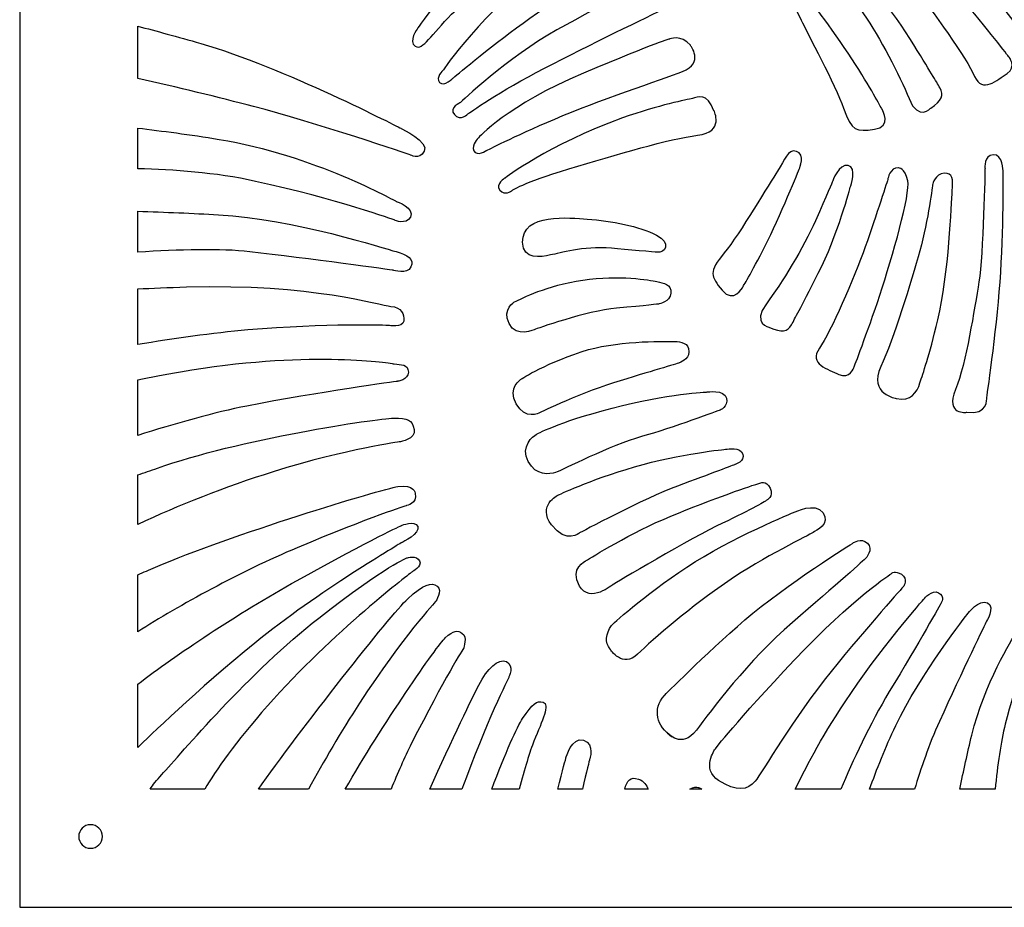
# Model space of a CAD drawing. Units: millimetres. Extents: x -101 to 101, y -75 to 75.
# Drawn here: x -37 to -28, y -12 to -4 of the extents above; entities that cross this region are included whole.
import ezdxf

# ---------------------------------------------------------------- set-up
doc = ezdxf.new("R2010")
doc.units = ezdxf.units.MM
doc.header["$MEASUREMENT"] = 0
doc.layers.add('Layer 1', color=7, linetype='Continuous')

msp = doc.modelspace()

# ---------------------------------------------------------------- linework, layer by layer
at = {"layer": 'Layer 1', "color": 250}
for points, knots in [([(-37.0067, 11.9111), (-37.0067, 11.9111), (-15.8313, 11.9111), (-15.8313, 11.9111), (-15.8313, 11.9111), (-15.8313, 11.9111), (-15.8313, -11.9111), (-15.8313, -11.9111), (-15.8313, -11.9111), (-15.8313, -11.9111), (-37.0067, -11.9111), (-37.0067, -11.9111), (-37.0067, -11.9111), (-37.0067, -11.9111), (-37.0067, 11.9111), (-37.0067, 11.9111)], [0, 0, 0, 0, 0.2, 0.2, 0.2, 0.2, 0.4, 0.4, 0.4, 0.4, 0.6, 0.6, 0.6, 0.6, 1, 1, 1, 1]), ([(-31.5795, -2.503), (-31.5774, -2.5289), (-31.4325, -2.6441), (-31.6987, -2.8054), (-31.6987, -2.8054), (-31.965, -2.9667), (-32.9538, -3.7214), (-33.1344, -3.9024), (-33.1344, -3.9024), (-33.3152, -4.0837), (-33.3935, -4.2309), (-33.4596, -4.1888), (-33.4596, -4.1888), (-33.5259, -4.1464), (-33.44, -4.0301), (-33.44, -4.0301), (-33.44, -4.0301), (-33.44, -4.0301), (-33.1147, -3.5342), (-32.5601, -3.0841), (-32.5601, -3.0841), (-32.0055, -2.6342), (-31.7715, -2.4648), (-31.7715, -2.4648), (-31.7715, -2.4648), (-31.7715, -2.4648), (-31.6772, -2.3898), (-31.5795, -2.503)], [0, 0, 0, 0, 0.125, 0.125, 0.125, 0.125, 0.25, 0.25, 0.25, 0.25, 0.375, 0.375, 0.375, 0.375, 0.5, 0.5, 0.5, 0.5, 0.625, 0.625, 0.625, 0.625, 0.75, 0.75, 0.75, 0.75, 1, 1, 1, 1]), ([(-27.7012, -4.1041), (-27.7012, -4.1041), (-27.8651, -4.2997), (-28.0186, -4.0751), (-28.0186, -4.0751), (-28.1718, -3.8506), (-28.5274, -3.4473), (-28.7269, -3.2368), (-28.7269, -3.2368), (-28.9263, -3.0262), (-29.1771, -2.8298), (-29.1771, -2.8298), (-29.1771, -2.8298), (-29.1771, -2.8298), (-29.2452, -2.7615), (-29.2084, -2.6906), (-29.2084, -2.6906), (-29.1718, -2.6198), (-29.1236, -2.6489), (-29.035, -2.7106), (-29.035, -2.7106), (-28.9465, -2.772), (-28.4136, -3.1232), (-28.1131, -3.4205), (-28.1131, -3.4205), (-27.8669, -3.6643), (-27.7725, -3.7817), (-27.7122, -3.8506), (-27.7122, -3.8506), (-27.6519, -3.9195), (-27.6059, -4.0104), (-27.7012, -4.1041)], [0, 0, 0, 0, 0.111111, 0.111111, 0.111111, 0.111111, 0.222222, 0.222222, 0.222222, 0.222222, 0.333333, 0.333333, 0.333333, 0.333333, 0.444444, 0.444444, 0.444444, 0.444444, 0.555556, 0.555556, 0.555556, 0.555556, 0.666667, 0.666667, 0.666667, 0.666667, 0.777778, 0.777778, 0.777778, 0.777778, 1, 1, 1, 1]), ([(-31.3364, -3.0196), (-31.3364, -3.0196), (-31.2279, -3.2054), (-31.4148, -3.3031), (-31.4148, -3.3031), (-31.602, -3.401), (-32.1796, -3.753), (-32.4933, -3.9808), (-32.4933, -3.9808), (-32.8071, -4.2085), (-33.1184, -4.4726), (-33.1184, -4.4726), (-33.1184, -4.4726), (-33.1184, -4.4726), (-33.2012, -4.5574), (-33.2414, -4.5131), (-33.2414, -4.5131), (-33.2815, -4.469), (-33.2124, -4.4063), (-33.2124, -4.4063), (-33.2124, -4.4063), (-33.2124, -4.4063), (-32.8435, -3.8601), (-32.2993, -3.4842), (-32.2993, -3.4842), (-31.755, -3.1082), (-31.6197, -3.0196), (-31.6197, -3.0196), (-31.6197, -3.0196), (-31.6197, -3.0196), (-31.4501, -2.9022), (-31.3364, -3.0196)], [0, 0, 0, 0, 0.111111, 0.111111, 0.111111, 0.111111, 0.222222, 0.222222, 0.222222, 0.222222, 0.333333, 0.333333, 0.333333, 0.333333, 0.444444, 0.444444, 0.444444, 0.444444, 0.555556, 0.555556, 0.555556, 0.555556, 0.666667, 0.666667, 0.666667, 0.666667, 0.777778, 0.777778, 0.777778, 0.777778, 1, 1, 1, 1]), ([(-29.4614, -3.0148), (-29.4614, -3.0148), (-29.4335, -2.9654), (-29.3204, -3.0042), (-29.3204, -3.0042), (-29.2073, -3.043), (-28.8075, -3.4745), (-28.5717, -3.7505), (-28.5717, -3.7505), (-28.3358, -4.0266), (-28.1381, -4.2844), (-28.1381, -4.2844), (-28.1381, -4.2844), (-28.1381, -4.2844), (-28.0633, -4.3734), (-28.1534, -4.4324), (-28.1534, -4.4324), (-28.2435, -4.4917), (-28.3759, -4.6167), (-28.4454, -4.4594), (-28.4454, -4.4594), (-28.5149, -4.302), (-28.8203, -3.8686), (-29.0106, -3.6365), (-29.0106, -3.6365), (-29.2014, -3.4043), (-29.4251, -3.1482), (-29.4251, -3.1482), (-29.4251, -3.1482), (-29.4251, -3.1482), (-29.5093, -3.076), (-29.4614, -3.0148)], [0, 0, 0, 0, 0.111111, 0.111111, 0.111111, 0.111111, 0.222222, 0.222222, 0.222222, 0.222222, 0.333333, 0.333333, 0.333333, 0.333333, 0.444444, 0.444444, 0.444444, 0.444444, 0.555556, 0.555556, 0.555556, 0.555556, 0.666667, 0.666667, 0.666667, 0.666667, 0.777778, 0.777778, 0.777778, 0.777778, 1, 1, 1, 1]), ([(-28.8377, -4.744), (-28.8377, -4.744), (-28.9494, -4.8676), (-29.0331, -4.6588), (-29.0331, -4.6588), (-29.1168, -4.4501), (-29.2948, -4.107), (-29.4416, -3.8978), (-29.4416, -3.8978), (-29.5885, -3.6885), (-29.6643, -3.584), (-29.6643, -3.584), (-29.6643, -3.584), (-29.6643, -3.584), (-29.7742, -3.4508), (-29.7158, -3.3887), (-29.7158, -3.3887), (-29.6573, -3.3266), (-29.5415, -3.4701), (-29.5415, -3.4701), (-29.5415, -3.4701), (-29.5415, -3.4701), (-29.2233, -3.7978), (-29.026, -4.1186), (-29.026, -4.1186), (-28.8287, -4.4394), (-28.7915, -4.5008), (-28.7554, -4.5636), (-28.7554, -4.5636), (-28.7192, -4.6264), (-28.7389, -4.6777), (-28.8377, -4.744)], [0, 0, 0, 0, 0.111111, 0.111111, 0.111111, 0.111111, 0.222222, 0.222222, 0.222222, 0.222222, 0.333333, 0.333333, 0.333333, 0.333333, 0.444444, 0.444444, 0.444444, 0.444444, 0.555556, 0.555556, 0.555556, 0.555556, 0.666667, 0.666667, 0.666667, 0.666667, 0.777778, 0.777778, 0.777778, 0.777778, 1, 1, 1, 1]), ([(-31.1378, -3.6391), (-31.1378, -3.6391), (-31.0186, -3.7613), (-31.2013, -3.8429), (-31.2013, -3.8429), (-31.3843, -3.9246), (-31.8959, -4.1776), (-32.3003, -4.3856), (-32.3003, -4.3856), (-32.705, -4.5939), (-32.9842, -4.7929), (-32.9842, -4.7929), (-32.9842, -4.7929), (-32.9842, -4.7929), (-33.0574, -4.8664), (-33.1094, -4.8021), (-33.1094, -4.8021), (-33.1616, -4.7378), (-33.0546, -4.6933), (-33.0546, -4.6933), (-33.0546, -4.6933), (-33.0546, -4.6933), (-32.6331, -4.29), (-32.1895, -4.042), (-32.1895, -4.042), (-31.7457, -3.7942), (-31.3254, -3.5901), (-31.3254, -3.5901), (-31.3254, -3.5901), (-31.3254, -3.5901), (-31.2046, -3.5182), (-31.1378, -3.6391)], [0, 0, 0, 0, 0.111111, 0.111111, 0.111111, 0.111111, 0.222222, 0.222222, 0.222222, 0.222222, 0.333333, 0.333333, 0.333333, 0.333333, 0.444444, 0.444444, 0.444444, 0.444444, 0.555556, 0.555556, 0.555556, 0.555556, 0.666667, 0.666667, 0.666667, 0.666667, 0.777778, 0.777778, 0.777778, 0.777778, 1, 1, 1, 1]), ([(-29.2722, -4.7605), (-29.2722, -4.7605), (-29.1823, -4.9109), (-29.3434, -4.9334), (-29.3434, -4.9334), (-29.5045, -4.9559), (-29.5466, -4.9538), (-29.6201, -4.7445), (-29.6201, -4.7445), (-29.6932, -4.5349), (-29.9489, -4.0665), (-29.999, -3.9549), (-29.999, -3.9549), (-30.0495, -3.8432), (-30.1279, -3.7758), (-30.0639, -3.7185), (-30.0639, -3.7185), (-29.9999, -3.6615), (-29.9179, -3.7758), (-29.9179, -3.7758), (-29.9179, -3.7758), (-29.9179, -3.7758), (-29.6321, -4.1583), (-29.483, -4.3988), (-29.483, -4.3988), (-29.3338, -4.6393), (-29.2722, -4.7605), (-29.2722, -4.7605)], [0, 0, 0, 0, 0.125, 0.125, 0.125, 0.125, 0.25, 0.25, 0.25, 0.25, 0.375, 0.375, 0.375, 0.375, 0.5, 0.5, 0.5, 0.5, 0.625, 0.625, 0.625, 0.625, 0.75, 0.75, 0.75, 0.75, 1, 1, 1, 1]), ([(-35.9479, -4.0095), (-35.9479, -4.0095), (-35.9479, -4.478), (-35.9479, -4.478), (-35.9479, -4.478), (-35.6061, -4.5533), (-35.2095, -4.651), (-34.9116, -4.7288), (-34.9116, -4.7288), (-34.3615, -4.8726), (-33.5048, -5.1625), (-33.5048, -5.1625), (-33.5048, -5.1625), (-33.5048, -5.1625), (-33.4284, -5.2145), (-33.3803, -5.1306), (-33.3803, -5.1306), (-33.3323, -5.0468), (-33.5864, -4.9268), (-33.5864, -4.9268), (-33.5864, -4.9268), (-33.5864, -4.9268), (-34.6581, -4.3703), (-35.3838, -4.1636), (-35.3838, -4.1636), (-35.5943, -4.1035), (-35.7842, -4.0522), (-35.9479, -4.0095)], [0, 0, 0, 0, 0.125, 0.125, 0.125, 0.125, 0.25, 0.25, 0.25, 0.25, 0.375, 0.375, 0.375, 0.375, 0.5, 0.5, 0.5, 0.5, 0.625, 0.625, 0.625, 0.625, 0.75, 0.75, 0.75, 0.75, 1, 1, 1, 1]), ([(-30.9937, -4.18), (-30.9937, -4.18), (-30.8667, -4.3382), (-31.063, -4.4157), (-31.063, -4.4157), (-31.2594, -4.4931), (-31.8285, -4.6771), (-32.2101, -4.8416), (-32.2101, -4.8416), (-32.5917, -5.0062), (-32.8191, -5.1228), (-32.8191, -5.1228), (-32.8191, -5.1228), (-32.8191, -5.1228), (-32.9093, -5.1818), (-32.9345, -5.1261), (-32.9345, -5.1261), (-32.9594, -5.0701), (-32.8955, -5.0131), (-32.8955, -5.0131), (-32.8955, -5.0131), (-32.8955, -5.0131), (-32.6342, -4.7159), (-31.9518, -4.4293), (-31.9518, -4.4293), (-31.2697, -4.1429), (-31.1816, -4.1258), (-31.1816, -4.1258), (-31.1816, -4.1258), (-31.1816, -4.1258), (-31.0748, -4.0786), (-30.9937, -4.18)], [0, 0, 0, 0, 0.111111, 0.111111, 0.111111, 0.111111, 0.222222, 0.222222, 0.222222, 0.222222, 0.333333, 0.333333, 0.333333, 0.333333, 0.444444, 0.444444, 0.444444, 0.444444, 0.555556, 0.555556, 0.555556, 0.555556, 0.666667, 0.666667, 0.666667, 0.666667, 0.777778, 0.777778, 0.777778, 0.777778, 1, 1, 1, 1]), ([(-30.782, -4.767), (-30.782, -4.767), (-30.6838, -4.9591), (-30.9284, -4.9876), (-30.9284, -4.9876), (-31.173, -5.0163), (-31.661, -5.1625), (-32.0823, -5.2882), (-32.0823, -5.2882), (-32.5033, -5.4138), (-32.5951, -5.4846), (-32.5951, -5.4846), (-32.5951, -5.4846), (-32.5951, -5.4846), (-32.6585, -5.534), (-32.702, -5.4796), (-32.702, -5.4796), (-32.7455, -5.4252), (-32.655, -5.3712), (-32.655, -5.3712), (-32.655, -5.3712), (-32.655, -5.3712), (-32.2701, -5.0753), (-31.6029, -4.832), (-31.6029, -4.832), (-31.269, -4.7157), (-31.0244, -4.6672), (-30.9753, -4.6569), (-30.9753, -4.6569), (-30.9262, -4.6467), (-30.8432, -4.5998), (-30.782, -4.767)], [0, 0, 0, 0, 0.111111, 0.111111, 0.111111, 0.111111, 0.222222, 0.222222, 0.222222, 0.222222, 0.333333, 0.333333, 0.333333, 0.333333, 0.444444, 0.444444, 0.444444, 0.444444, 0.555556, 0.555556, 0.555556, 0.555556, 0.666667, 0.666667, 0.666667, 0.666667, 0.777778, 0.777778, 0.777778, 0.777778, 1, 1, 1, 1]), ([(-35.9479, -4.9235), (-35.9479, -4.9235), (-35.9479, -5.2884), (-35.9479, -5.2884), (-35.9479, -5.2884), (-35.6276, -5.2952), (-35.2565, -5.3208), (-34.8912, -5.4008), (-34.8912, -5.4008), (-34.1613, -5.5603), (-33.6438, -5.7488), (-33.6438, -5.7488), (-33.6438, -5.7488), (-33.6438, -5.7488), (-33.5441, -5.7947), (-33.5029, -5.7207), (-33.5029, -5.7207), (-33.4599, -5.6388), (-33.6289, -5.5812), (-33.6289, -5.5812), (-33.6289, -5.5812), (-33.6289, -5.5812), (-34.3763, -5.1605), (-35.218, -5.0242), (-35.218, -5.0242), (-35.4837, -4.9813), (-35.7322, -4.9484), (-35.9479, -4.9235)], [0, 0, 0, 0, 0.125, 0.125, 0.125, 0.125, 0.25, 0.25, 0.25, 0.25, 0.375, 0.375, 0.375, 0.375, 0.5, 0.5, 0.5, 0.5, 0.625, 0.625, 0.625, 0.625, 0.75, 0.75, 0.75, 0.75, 1, 1, 1, 1]), ([(-30.5238, -6.3481), (-30.5238, -6.3481), (-30.606, -6.5028), (-30.7088, -6.3771), (-30.7088, -6.3771), (-30.8116, -6.2514), (-30.8317, -6.2143), (-30.6903, -6.0429), (-30.6903, -6.0429), (-30.5492, -5.8717), (-30.2804, -5.4105), (-30.2113, -5.3097), (-30.2113, -5.3097), (-30.1417, -5.2087), (-30.1246, -5.1068), (-30.0425, -5.1318), (-30.0425, -5.1318), (-29.9602, -5.1566), (-30.0157, -5.286), (-30.0157, -5.286), (-30.0157, -5.286), (-30.0157, -5.286), (-30.1948, -5.7282), (-30.3233, -5.9803), (-30.3233, -5.9803), (-30.4519, -6.2325), (-30.5238, -6.3481), (-30.5238, -6.3481)], [0, 0, 0, 0, 0.125, 0.125, 0.125, 0.125, 0.25, 0.25, 0.25, 0.25, 0.375, 0.375, 0.375, 0.375, 0.5, 0.5, 0.5, 0.5, 0.625, 0.625, 0.625, 0.625, 0.75, 0.75, 0.75, 0.75, 1, 1, 1, 1]), ([(-28.5155, -7.4715), (-28.5155, -7.4715), (-28.7122, -7.5024), (-28.6166, -7.2674), (-28.6166, -7.2674), (-28.5208, -7.0324), (-28.4465, -6.5425), (-28.4064, -6.302), (-28.4064, -6.302), (-28.3661, -6.0613), (-28.352, -5.2823), (-28.352, -5.2823), (-28.352, -5.2823), (-28.352, -5.2823), (-28.3645, -5.1659), (-28.2775, -5.1618), (-28.2775, -5.1618), (-28.1904, -5.1576), (-28.1898, -5.3113), (-28.1898, -5.3113), (-28.1898, -5.3113), (-28.1898, -5.3113), (-28.1824, -5.839), (-28.217, -6.3036), (-28.217, -6.3036), (-28.2514, -6.768), (-28.3368, -7.3459), (-28.3368, -7.3459), (-28.3368, -7.3459), (-28.3368, -7.3459), (-28.322, -7.4996), (-28.5155, -7.4715)], [0, 0, 0, 0, 0.111111, 0.111111, 0.111111, 0.111111, 0.222222, 0.222222, 0.222222, 0.222222, 0.333333, 0.333333, 0.333333, 0.333333, 0.444444, 0.444444, 0.444444, 0.444444, 0.555556, 0.555556, 0.555556, 0.555556, 0.666667, 0.666667, 0.666667, 0.666667, 0.777778, 0.777778, 0.777778, 0.777778, 1, 1, 1, 1]), ([(-30.284, -6.7102), (-30.284, -6.7102), (-30.4477, -6.6793), (-30.3125, -6.4994), (-30.3125, -6.4994), (-30.1773, -6.3196), (-29.9758, -5.9896), (-29.8728, -5.7558), (-29.8728, -5.7558), (-29.7698, -5.5219), (-29.72, -5.4028), (-29.72, -5.4028), (-29.72, -5.4028), (-29.72, -5.4028), (-29.6628, -5.2399), (-29.5792, -5.2574), (-29.5792, -5.2574), (-29.4958, -5.2753), (-29.5587, -5.4484), (-29.5587, -5.4484), (-29.5587, -5.4484), (-29.5587, -5.4484), (-29.6738, -5.8902), (-29.8463, -6.2248), (-29.8463, -6.2248), (-30.0185, -6.5597), (-30.0517, -6.6233), (-30.0867, -6.687), (-30.0867, -6.687), (-30.1218, -6.7504), (-30.1759, -6.76), (-30.284, -6.7102)], [0, 0, 0, 0, 0.111111, 0.111111, 0.111111, 0.111111, 0.222222, 0.222222, 0.222222, 0.222222, 0.333333, 0.333333, 0.333333, 0.333333, 0.444444, 0.444444, 0.444444, 0.444444, 0.555556, 0.555556, 0.555556, 0.555556, 0.666667, 0.666667, 0.666667, 0.666667, 0.777778, 0.777778, 0.777778, 0.777778, 1, 1, 1, 1]), ([(-29.1271, -5.2805), (-29.1271, -5.2805), (-29.0703, -5.2787), (-29.0449, -5.3955), (-29.0449, -5.3955), (-29.0193, -5.512), (-29.1815, -6.0771), (-29.2955, -6.4217), (-29.2955, -6.4217), (-29.4094, -6.7661), (-29.5275, -7.0688), (-29.5275, -7.0688), (-29.5275, -7.0688), (-29.5275, -7.0688), (-29.5646, -7.1787), (-29.6622, -7.1324), (-29.6622, -7.1324), (-29.7594, -7.0861), (-29.9353, -7.0381), (-29.8366, -6.8972), (-29.8366, -6.8972), (-29.738, -6.7563), (-29.5254, -6.2708), (-29.4254, -5.9878), (-29.4254, -5.9878), (-29.3255, -5.7045), (-29.2227, -5.3809), (-29.2227, -5.3809), (-29.2227, -5.3809), (-29.2227, -5.3809), (-29.2043, -5.2713), (-29.1271, -5.2805)], [0, 0, 0, 0, 0.111111, 0.111111, 0.111111, 0.111111, 0.222222, 0.222222, 0.222222, 0.222222, 0.333333, 0.333333, 0.333333, 0.333333, 0.444444, 0.444444, 0.444444, 0.444444, 0.555556, 0.555556, 0.555556, 0.555556, 0.666667, 0.666667, 0.666667, 0.666667, 0.777778, 0.777778, 0.777778, 0.777778, 1, 1, 1, 1]), ([(-29.1461, -7.3477), (-29.1461, -7.3477), (-29.3986, -7.3093), (-29.286, -7.0622), (-29.286, -7.0622), (-29.1736, -6.8149), (-29.0127, -6.302), (-28.9357, -6.0225), (-28.9357, -6.0225), (-28.859, -5.7431), (-28.8211, -5.4271), (-28.8211, -5.4271), (-28.8211, -5.4271), (-28.8211, -5.4271), (-28.798, -5.3334), (-28.7182, -5.3281), (-28.7182, -5.3281), (-28.6384, -5.3227), (-28.6384, -5.3789), (-28.6453, -5.4864), (-28.6453, -5.4864), (-28.6521, -5.5939), (-28.676, -6.2308), (-28.7746, -6.6415), (-28.7746, -6.6415), (-28.8555, -6.978), (-28.9073, -7.1197), (-28.9348, -7.2069), (-28.9348, -7.2069), (-28.9627, -7.2939), (-29.0166, -7.3806), (-29.1461, -7.3477)], [0, 0, 0, 0, 0.111111, 0.111111, 0.111111, 0.111111, 0.222222, 0.222222, 0.222222, 0.222222, 0.333333, 0.333333, 0.333333, 0.333333, 0.444444, 0.444444, 0.444444, 0.444444, 0.555556, 0.555556, 0.555556, 0.555556, 0.666667, 0.666667, 0.666667, 0.666667, 0.777778, 0.777778, 0.777778, 0.777778, 1, 1, 1, 1]), ([(-35.9479, -5.6692), (-35.9479, -5.6692), (-35.9479, -6.0359), (-35.9479, -6.0359), (-35.9479, -6.0359), (-35.5842, -6.0132), (-35.1983, -6.0022), (-34.9447, -6.0317), (-34.9447, -6.0317), (-34.4301, -6.0914), (-33.6571, -6.1976), (-33.6571, -6.1976), (-33.6571, -6.1976), (-33.6571, -6.1976), (-33.5322, -6.2395), (-33.4995, -6.1686), (-33.4995, -6.1686), (-33.4671, -6.0977), (-33.5305, -6.0589), (-33.6328, -6.0309), (-33.6328, -6.0309), (-33.7355, -6.0025), (-34.5443, -5.7383), (-35.2253, -5.6996), (-35.2253, -5.6996), (-35.4502, -5.6869), (-35.7061, -5.6769), (-35.9479, -5.6692)], [0, 0, 0, 0, 0.125, 0.125, 0.125, 0.125, 0.25, 0.25, 0.25, 0.25, 0.375, 0.375, 0.375, 0.375, 0.5, 0.5, 0.5, 0.5, 0.625, 0.625, 0.625, 0.625, 0.75, 0.75, 0.75, 0.75, 1, 1, 1, 1]), ([(-32.4972, -5.9458), (-32.4917, -6.1127), (-32.3341, -6.078), (-32.2469, -6.0611), (-32.2469, -6.0611), (-32.1594, -6.0444), (-31.9696, -5.9819), (-31.6995, -6.0008), (-31.6995, -6.0008), (-31.5752, -6.0117), (-31.297, -6.0364), (-31.297, -6.0364), (-31.297, -6.0364), (-31.2116, -6.0482), (-31.1654, -5.9524), (-31.2969, -5.8829), (-31.2969, -5.8829), (-31.4523, -5.8032), (-31.7022, -5.7539), (-31.9194, -5.7388), (-31.9194, -5.7388), (-32.0715, -5.7279), (-32.5057, -5.683), (-32.4972, -5.9458)], [0, 0, 0, 0, 0.142857, 0.142857, 0.142857, 0.142857, 0.285714, 0.285714, 0.285714, 0.285714, 0.428571, 0.428571, 0.428571, 0.428571, 0.571429, 0.571429, 0.571429, 0.571429, 0.714286, 0.714286, 0.714286, 0.714286, 1, 1, 1, 1]), ([(-32.5704, -6.482), (-32.5704, -6.482), (-32.6813, -6.542), (-32.6191, -6.6753), (-32.6191, -6.6753), (-32.5566, -6.8088), (-32.3867, -6.7287), (-32.3867, -6.7287), (-32.3867, -6.7287), (-32.3867, -6.7287), (-31.921, -6.5595), (-31.655, -6.5379), (-31.655, -6.5379), (-31.3894, -6.5167), (-31.2747, -6.5002), (-31.2747, -6.5002), (-31.2747, -6.5002), (-31.2747, -6.5002), (-31.1759, -6.4858), (-31.1686, -6.4032), (-31.1686, -6.4032), (-31.1614, -6.3205), (-31.2338, -6.3122), (-31.2949, -6.2996), (-31.2949, -6.2996), (-31.356, -6.2872), (-31.6294, -6.2373), (-31.9576, -6.2858), (-31.9576, -6.2858), (-32.2857, -6.3343), (-32.501, -6.4491), (-32.5704, -6.482)], [0, 0, 0, 0, 0.111111, 0.111111, 0.111111, 0.111111, 0.222222, 0.222222, 0.222222, 0.222222, 0.333333, 0.333333, 0.333333, 0.333333, 0.444444, 0.444444, 0.444444, 0.444444, 0.555556, 0.555556, 0.555556, 0.555556, 0.666667, 0.666667, 0.666667, 0.666667, 0.777778, 0.777778, 0.777778, 0.777778, 1, 1, 1, 1]), ([(-35.9479, -6.3646), (-35.9479, -6.3646), (-35.9479, -6.8649), (-35.9479, -6.8649), (-35.9479, -6.8649), (-35.6296, -6.8103), (-35.2784, -6.7617), (-34.9603, -6.7337), (-34.9603, -6.7337), (-34.2584, -6.6718), (-33.6975, -6.6929), (-33.6975, -6.6929), (-33.6975, -6.6929), (-33.6975, -6.6929), (-33.5718, -6.717), (-33.564, -6.6534), (-33.564, -6.6534), (-33.5559, -6.5897), (-33.5866, -6.5301), (-33.6787, -6.5219), (-33.6787, -6.5219), (-33.7709, -6.5138), (-34.3831, -6.3146), (-35.5118, -6.3481), (-35.5118, -6.3481), (-35.6755, -6.3531), (-35.8201, -6.3587), (-35.9479, -6.3646)], [0, 0, 0, 0, 0.125, 0.125, 0.125, 0.125, 0.25, 0.25, 0.25, 0.25, 0.375, 0.375, 0.375, 0.375, 0.5, 0.5, 0.5, 0.5, 0.625, 0.625, 0.625, 0.625, 0.75, 0.75, 0.75, 0.75, 1, 1, 1, 1]), ([(-32.5117, -7.1743), (-32.5117, -7.1743), (-32.635, -7.2516), (-32.556, -7.3949), (-32.556, -7.3949), (-32.4749, -7.5469), (-32.3462, -7.4759), (-32.3462, -7.4759), (-32.3462, -7.4759), (-32.3462, -7.4759), (-31.9479, -7.2858), (-31.6221, -7.1883), (-31.6221, -7.1883), (-31.2964, -7.0909), (-31.0909, -7.028), (-31.0909, -7.028), (-31.0909, -7.028), (-31.0646, -7.0139), (-30.9905, -6.9892), (-31.0099, -6.8989), (-31.0099, -6.8989), (-31.0244, -6.8405), (-31.1117, -6.8369), (-31.1463, -6.8362), (-31.1463, -6.8362), (-31.1807, -6.8357), (-31.6051, -6.8255), (-31.9069, -6.9101), (-31.9069, -6.9101), (-32.2738, -7.019), (-32.5117, -7.1743), (-32.5117, -7.1743)], [0, 0, 0, 0, 0.111111, 0.111111, 0.111111, 0.111111, 0.222222, 0.222222, 0.222222, 0.222222, 0.333333, 0.333333, 0.333333, 0.333333, 0.444444, 0.444444, 0.444444, 0.444444, 0.555556, 0.555556, 0.555556, 0.555556, 0.666667, 0.666667, 0.666667, 0.666667, 0.777778, 0.777778, 0.777778, 0.777778, 1, 1, 1, 1]), ([(-35.9479, -7.1806), (-35.9479, -7.1806), (-35.9479, -7.6786), (-35.9479, -7.6786), (-35.9479, -7.6786), (-35.6225, -7.577), (-35.2539, -7.4713), (-34.9708, -7.4161), (-34.9708, -7.4161), (-34.3226, -7.29), (-33.6228, -7.1945), (-33.6228, -7.1945), (-33.6228, -7.1945), (-33.6228, -7.1945), (-33.5217, -7.1844), (-33.5221, -7.1107), (-33.5221, -7.1107), (-33.5228, -7.0367), (-33.5882, -7.0478), (-33.6493, -7.0374), (-33.6493, -7.0374), (-33.7104, -7.0273), (-34.4493, -6.9145), (-35.566, -7.1087), (-35.566, -7.1087), (-35.7074, -7.1333), (-35.8342, -7.1574), (-35.9479, -7.1806)], [0, 0, 0, 0, 0.125, 0.125, 0.125, 0.125, 0.25, 0.25, 0.25, 0.25, 0.375, 0.375, 0.375, 0.375, 0.5, 0.5, 0.5, 0.5, 0.625, 0.625, 0.625, 0.625, 0.75, 0.75, 0.75, 0.75, 1, 1, 1, 1]), ([(-32.3753, -7.6707), (-32.4033, -7.6818), (-32.5194, -7.7789), (-32.4479, -7.9123), (-32.4479, -7.9123), (-32.3764, -8.0456), (-32.2555, -8.0284), (-32.2019, -8.0111), (-32.2019, -8.0111), (-32.1484, -7.9937), (-31.7054, -7.7653), (-31.433, -7.6898), (-31.433, -7.6898), (-31.1606, -7.6143), (-30.7296, -7.4528), (-30.7296, -7.4528), (-30.7296, -7.4528), (-30.7296, -7.4528), (-30.6515, -7.4252), (-30.6702, -7.3451), (-30.6702, -7.3451), (-30.689, -7.265), (-30.8444, -7.2897), (-30.8444, -7.2897), (-30.8444, -7.2897), (-30.8444, -7.2897), (-31.193, -7.3025), (-31.6934, -7.4335), (-31.6934, -7.4335), (-32.194, -7.5645), (-32.3753, -7.6707), (-32.3753, -7.6707)], [0, 0, 0, 0, 0.111111, 0.111111, 0.111111, 0.111111, 0.222222, 0.222222, 0.222222, 0.222222, 0.333333, 0.333333, 0.333333, 0.333333, 0.444444, 0.444444, 0.444444, 0.444444, 0.555556, 0.555556, 0.555556, 0.555556, 0.666667, 0.666667, 0.666667, 0.666667, 0.777778, 0.777778, 0.777778, 0.777778, 1, 1, 1, 1]), ([(-35.9479, -8.0331), (-35.9479, -8.0331), (-35.9479, -8.4774), (-35.9479, -8.4774), (-35.9479, -8.4774), (-35.5902, -8.3101), (-35.1651, -8.1388), (-34.7356, -8.0058), (-34.7356, -8.0058), (-34.0537, -7.7946), (-33.598, -7.737), (-33.598, -7.737), (-33.598, -7.737), (-33.598, -7.737), (-33.4494, -7.7135), (-33.4702, -7.6258), (-33.4702, -7.6258), (-33.491, -7.5384), (-33.5219, -7.5248), (-33.6579, -7.5248), (-33.6579, -7.5248), (-33.7937, -7.5246), (-35.0605, -7.7153), (-35.7726, -7.9738), (-35.7726, -7.9738), (-35.8315, -7.9945), (-35.8901, -8.0141), (-35.9479, -8.0331)], [0, 0, 0, 0, 0.125, 0.125, 0.125, 0.125, 0.25, 0.25, 0.25, 0.25, 0.375, 0.375, 0.375, 0.375, 0.5, 0.5, 0.5, 0.5, 0.625, 0.625, 0.625, 0.625, 0.75, 0.75, 0.75, 0.75, 1, 1, 1, 1]), ([(-32.1798, -8.215), (-32.1798, -8.215), (-32.3714, -8.3061), (-32.2374, -8.4818), (-32.2374, -8.4818), (-32.1033, -8.6576), (-31.9869, -8.554), (-31.9869, -8.554), (-31.9869, -8.554), (-31.9869, -8.554), (-31.403, -8.2411), (-31.1082, -8.1329), (-31.1082, -8.1329), (-30.8131, -8.0247), (-30.5961, -7.9411), (-30.5961, -7.9411), (-30.5961, -7.9411), (-30.5961, -7.9411), (-30.4999, -7.9108), (-30.524, -7.8461), (-30.524, -7.8461), (-30.5481, -7.7814), (-30.6514, -7.8009), (-30.6754, -7.8035), (-30.6754, -7.8035), (-30.6754, -7.8035), (-31.0832, -7.8406), (-31.4937, -7.9608), (-31.4937, -7.9608), (-31.9045, -8.0809), (-32.1798, -8.215), (-32.1798, -8.215)], [0, 0, 0, 0, 0.111111, 0.111111, 0.111111, 0.111111, 0.222222, 0.222222, 0.222222, 0.222222, 0.333333, 0.333333, 0.333333, 0.333333, 0.444444, 0.444444, 0.444444, 0.444444, 0.555556, 0.555556, 0.555556, 0.555556, 0.666667, 0.666667, 0.666667, 0.666667, 0.777778, 0.777778, 0.777778, 0.777778, 1, 1, 1, 1]), ([(-35.9479, -8.9281), (-35.9479, -8.9281), (-35.9479, -9.4398), (-35.9479, -9.4398), (-35.9479, -9.4398), (-35.5753, -9.2042), (-35.0262, -8.8991), (-34.5193, -8.6867), (-34.5193, -8.6867), (-33.8478, -8.4055), (-33.5388, -8.3089), (-33.5388, -8.3089), (-33.5388, -8.3089), (-33.5388, -8.3089), (-33.4422, -8.2937), (-33.4599, -8.1994), (-33.4599, -8.1994), (-33.4599, -8.1994), (-33.4693, -8.1152), (-33.6166, -8.1379), (-33.6166, -8.1379), (-33.7644, -8.1605), (-35.1295, -8.5757), (-35.789, -8.8604), (-35.789, -8.8604), (-35.8445, -8.8843), (-35.8974, -8.9068), (-35.9479, -8.9281)], [0, 0, 0, 0, 0.125, 0.125, 0.125, 0.125, 0.25, 0.25, 0.25, 0.25, 0.375, 0.375, 0.375, 0.375, 0.5, 0.5, 0.5, 0.5, 0.625, 0.625, 0.625, 0.625, 0.75, 0.75, 0.75, 0.75, 1, 1, 1, 1]), ([(-31.9312, -8.8046), (-31.9312, -8.8046), (-32.0794, -8.8687), (-31.9876, -9.03), (-31.9876, -9.03), (-31.8955, -9.1913), (-31.6877, -9.0168), (-31.6877, -9.0168), (-31.6877, -9.0168), (-31.6877, -9.0168), (-30.974, -8.5911), (-30.7066, -8.4666), (-30.7066, -8.4666), (-30.4394, -8.342), (-30.307, -8.2597), (-30.307, -8.2597), (-30.307, -8.2597), (-30.307, -8.2597), (-30.2446, -8.2297), (-30.2794, -8.1527), (-30.2794, -8.1527), (-30.314, -8.0756), (-30.3563, -8.1042), (-30.406, -8.1179), (-30.406, -8.1179), (-30.4561, -8.1316), (-30.8802, -8.2795), (-31.2357, -8.4322), (-31.2357, -8.4322), (-31.5913, -8.5849), (-31.9312, -8.8046), (-31.9312, -8.8046)], [0, 0, 0, 0, 0.111111, 0.111111, 0.111111, 0.111111, 0.222222, 0.222222, 0.222222, 0.222222, 0.333333, 0.333333, 0.333333, 0.333333, 0.444444, 0.444444, 0.444444, 0.444444, 0.555556, 0.555556, 0.555556, 0.555556, 0.666667, 0.666667, 0.666667, 0.666667, 0.777778, 0.777778, 0.777778, 0.777778, 1, 1, 1, 1]), ([(-31.7116, -9.5972), (-31.7116, -9.5972), (-31.5993, -9.7744), (-31.4663, -9.6403), (-31.4663, -9.6403), (-31.3333, -9.5064), (-30.9729, -9.2049), (-30.6588, -8.9889), (-30.6588, -8.9889), (-30.3447, -8.7732), (-29.9201, -8.5669), (-29.8936, -8.5505), (-29.8936, -8.5505), (-29.8673, -8.534), (-29.7347, -8.4721), (-29.8037, -8.3727), (-29.8037, -8.3727), (-29.8728, -8.2731), (-30.0619, -8.3672), (-30.0619, -8.3672), (-30.0619, -8.3672), (-30.0619, -8.3672), (-30.6299, -8.5983), (-31.0247, -8.8599), (-31.0247, -8.8599), (-31.4194, -9.1217), (-31.7022, -9.3829), (-31.7022, -9.3829), (-31.7022, -9.3829), (-31.7524, -9.4616), (-31.7622, -9.5342), (-31.7116, -9.5972)], [0, 0, 0, 0, 0.111111, 0.111111, 0.111111, 0.111111, 0.222222, 0.222222, 0.222222, 0.222222, 0.333333, 0.333333, 0.333333, 0.333333, 0.444444, 0.444444, 0.444444, 0.444444, 0.555556, 0.555556, 0.555556, 0.555556, 0.666667, 0.666667, 0.666667, 0.666667, 0.777778, 0.777778, 0.777778, 0.777778, 1, 1, 1, 1]), ([(-35.9479, -9.9107), (-35.9479, -9.9107), (-35.9479, -10.4776), (-35.9479, -10.4776), (-35.9479, -10.4776), (-35.8665, -10.3982), (-35.409, -9.9557), (-34.8989, -9.5411), (-34.8989, -9.5411), (-34.336, -9.0838), (-33.5787, -8.6388), (-33.5787, -8.6388), (-33.5787, -8.6388), (-33.5787, -8.6388), (-33.4095, -8.5569), (-33.4378, -8.4971), (-33.4378, -8.4971), (-33.4658, -8.4375), (-33.582, -8.4862), (-33.582, -8.4862), (-33.582, -8.4862), (-33.582, -8.4862), (-33.8303, -8.5975), (-34.5177, -8.9797), (-34.5177, -8.9797), (-35.0675, -9.2854), (-35.6006, -9.6444), (-35.9479, -9.9107)], [0, 0, 0, 0, 0.125, 0.125, 0.125, 0.125, 0.25, 0.25, 0.25, 0.25, 0.375, 0.375, 0.375, 0.375, 0.5, 0.5, 0.5, 0.5, 0.625, 0.625, 0.625, 0.625, 0.75, 0.75, 0.75, 0.75, 1, 1, 1, 1]), ([(-31.1989, -10.349), (-31.1989, -10.349), (-31.0731, -10.4967), (-30.94, -10.3227), (-30.94, -10.3227), (-30.807, -10.1485), (-30.4762, -9.696), (-30.0788, -9.3567), (-30.0788, -9.3567), (-29.6814, -9.018), (-29.4234, -8.7838), (-29.4234, -8.7838), (-29.4234, -8.7838), (-29.4234, -8.7838), (-29.3471, -8.6988), (-29.4065, -8.6457), (-29.4065, -8.6457), (-29.466, -8.5928), (-29.5328, -8.6427), (-29.5328, -8.6427), (-29.5328, -8.6427), (-29.5328, -8.6427), (-30.1395, -9.0186), (-30.5039, -9.3339), (-30.5039, -9.3339), (-30.8679, -9.6495), (-31.2269, -10.0113), (-31.2269, -10.0113), (-31.2269, -10.0113), (-31.334, -10.1351), (-31.3, -10.2867), (-31.1558, -10.3824), (-31.1558, -10.3824), (-31.1558, -10.3824), (-31.1989, -10.349), (-31.1989, -10.349)], [0, 0, 0, 0, 0.1, 0.1, 0.1, 0.1, 0.2, 0.2, 0.2, 0.2, 0.3, 0.3, 0.3, 0.3, 0.4, 0.4, 0.4, 0.4, 0.5, 0.5, 0.5, 0.5, 0.6, 0.6, 0.6, 0.6, 0.7, 0.7, 0.7, 0.7, 0.8, 0.8, 0.8, 0.8, 1, 1, 1, 1]), ([(-35.8357, -10.8524), (-35.8357, -10.8524), (-35.3482, -10.8524), (-35.3482, -10.8524), (-35.3482, -10.8524), (-35.2486, -10.6853), (-35.0738, -10.4295), (-34.7843, -10.1049), (-34.7843, -10.1049), (-34.1992, -9.4386), (-33.4877, -8.9027), (-33.4877, -8.9027), (-33.4877, -8.9027), (-33.4877, -8.9027), (-33.3952, -8.8562), (-33.4218, -8.8037), (-33.4218, -8.8037), (-33.448, -8.7513), (-33.5338, -8.7772), (-33.5338, -8.7772), (-33.5338, -8.7772), (-33.5338, -8.7772), (-33.7109, -8.8377), (-34.3257, -9.3168), (-34.3257, -9.3168), (-34.9403, -9.7959), (-35.5639, -10.5358), (-35.7332, -10.721), (-35.7332, -10.721), (-35.7796, -10.7718), (-35.8138, -10.8144), (-35.8357, -10.8524)], [0, 0, 0, 0, 0.111111, 0.111111, 0.111111, 0.111111, 0.222222, 0.222222, 0.222222, 0.222222, 0.333333, 0.333333, 0.333333, 0.333333, 0.444444, 0.444444, 0.444444, 0.444444, 0.555556, 0.555556, 0.555556, 0.555556, 0.666667, 0.666667, 0.666667, 0.666667, 0.777778, 0.777778, 0.777778, 0.777778, 1, 1, 1, 1]), ([(-29.1895, -8.9172), (-29.1895, -8.9172), (-29.5324, -9.1337), (-30.0601, -9.6929), (-30.0601, -9.6929), (-30.5882, -10.2523), (-30.7719, -10.4915), (-30.7719, -10.4915), (-30.7719, -10.4915), (-30.7719, -10.4915), (-30.8995, -10.6718), (-30.7401, -10.7747), (-30.7401, -10.7747), (-30.5808, -10.8777), (-30.4762, -10.8623), (-30.4131, -10.7807), (-30.4131, -10.7807), (-30.3498, -10.6991), (-30.0653, -10.2088), (-29.7314, -9.7965), (-29.7314, -9.7965), (-29.3978, -9.3841), (-29.0828, -9.0335), (-29.0828, -9.0335), (-29.0828, -9.0335), (-29.0828, -9.0335), (-29.0392, -8.9635), (-29.0995, -8.9248), (-29.0995, -8.9248), (-29.1599, -8.8862), (-29.1895, -8.9172), (-29.1895, -8.9172)], [0, 0, 0, 0, 0.111111, 0.111111, 0.111111, 0.111111, 0.222222, 0.222222, 0.222222, 0.222222, 0.333333, 0.333333, 0.333333, 0.333333, 0.444444, 0.444444, 0.444444, 0.444444, 0.555556, 0.555556, 0.555556, 0.555556, 0.666667, 0.666667, 0.666667, 0.666667, 0.777778, 0.777778, 0.777778, 0.777778, 1, 1, 1, 1]), ([(-34.8667, -10.8524), (-34.8667, -10.8524), (-34.4187, -10.8524), (-34.4187, -10.8524), (-34.4187, -10.8524), (-34.282, -10.6047), (-34.126, -10.335), (-33.9592, -10.08), (-33.9592, -10.08), (-33.5675, -9.4812), (-33.2775, -9.1689), (-33.2775, -9.1689), (-33.2775, -9.1689), (-33.2775, -9.1689), (-33.2118, -9.0722), (-33.2631, -9.032), (-33.2631, -9.032), (-33.3144, -8.9918), (-33.3851, -9.0118), (-33.5307, -9.1465), (-33.5307, -9.1465), (-33.6709, -9.2763), (-34.5091, -10.3429), (-34.8667, -10.8524)], [0, 0, 0, 0, 0.142857, 0.142857, 0.142857, 0.142857, 0.285714, 0.285714, 0.285714, 0.285714, 0.428571, 0.428571, 0.428571, 0.428571, 0.571429, 0.571429, 0.571429, 0.571429, 0.714286, 0.714286, 0.714286, 0.714286, 1, 1, 1, 1]), ([(-30.0532, -10.8524), (-30.0532, -10.8524), (-29.6454, -10.8524), (-29.6454, -10.8524), (-29.6454, -10.8524), (-29.5388, -10.6021), (-29.3868, -10.2684), (-29.21, -9.9767), (-29.21, -9.9767), (-28.9432, -9.5367), (-28.746, -9.1836), (-28.746, -9.1836), (-28.746, -9.1836), (-28.746, -9.1836), (-28.7071, -9.1233), (-28.768, -9.0903), (-28.768, -9.0903), (-28.8287, -9.0572), (-28.8982, -9.1441), (-28.8982, -9.1441), (-28.8982, -9.1441), (-28.8982, -9.1441), (-29.311, -9.6196), (-29.6071, -10.0691), (-29.6071, -10.0691), (-29.8308, -10.4085), (-29.9737, -10.6856), (-30.0532, -10.8524)], [0, 0, 0, 0, 0.125, 0.125, 0.125, 0.125, 0.25, 0.25, 0.25, 0.25, 0.375, 0.375, 0.375, 0.375, 0.5, 0.5, 0.5, 0.5, 0.625, 0.625, 0.625, 0.625, 0.75, 0.75, 0.75, 0.75, 1, 1, 1, 1]), ([(-29.387, -10.8524), (-29.387, -10.8524), (-28.9832, -10.8524), (-28.9832, -10.8524), (-28.9832, -10.8524), (-28.929, -10.6717), (-28.8539, -10.4499), (-28.7608, -10.2449), (-28.7608, -10.2449), (-28.5565, -9.7947), (-28.3413, -9.351), (-28.3413, -9.351), (-28.3413, -9.351), (-28.3413, -9.351), (-28.256, -9.2209), (-28.3307, -9.1812), (-28.3307, -9.1812), (-28.4055, -9.1417), (-28.507, -9.2777), (-28.507, -9.2777), (-28.507, -9.2777), (-28.507, -9.2777), (-28.9366, -9.8268), (-29.1528, -10.2817), (-29.1528, -10.2817), (-29.2445, -10.475), (-29.3249, -10.6802), (-29.387, -10.8524)], [0, 0, 0, 0, 0.125, 0.125, 0.125, 0.125, 0.25, 0.25, 0.25, 0.25, 0.375, 0.375, 0.375, 0.375, 0.5, 0.5, 0.5, 0.5, 0.625, 0.625, 0.625, 0.625, 0.75, 0.75, 0.75, 0.75, 1, 1, 1, 1]), ([(-28.578, -10.8524), (-28.578, -10.8524), (-28.2618, -10.8524), (-28.2618, -10.8524), (-28.2618, -10.8524), (-28.2394, -10.6408), (-28.2097, -10.4258), (-28.1707, -10.2694), (-28.1707, -10.2694), (-28.0824, -9.9144), (-27.9263, -9.4952), (-27.9263, -9.4952), (-27.9263, -9.4952), (-27.9263, -9.4952), (-27.8559, -9.3912), (-27.9044, -9.3475), (-27.9044, -9.3475), (-27.9531, -9.3041), (-28.0212, -9.3737), (-28.0661, -9.4395), (-28.0661, -9.4395), (-28.1109, -9.5051), (-28.3577, -9.9062), (-28.4708, -10.3686), (-28.4708, -10.3686), (-28.508, -10.5207), (-28.5451, -10.6916), (-28.578, -10.8524)], [0, 0, 0, 0, 0.125, 0.125, 0.125, 0.125, 0.25, 0.25, 0.25, 0.25, 0.375, 0.375, 0.375, 0.375, 0.5, 0.5, 0.5, 0.5, 0.625, 0.625, 0.625, 0.625, 0.75, 0.75, 0.75, 0.75, 1, 1, 1, 1]), ([(-34.0874, -10.8524), (-34.0874, -10.8524), (-33.6775, -10.8524), (-33.6775, -10.8524), (-33.6775, -10.8524), (-33.6198, -10.7095), (-33.5578, -10.5703), (-33.4925, -10.4401), (-33.4925, -10.4401), (-33.1973, -9.8521), (-33.0259, -9.5861), (-33.0259, -9.5861), (-33.0259, -9.5861), (-33.0259, -9.5861), (-32.9906, -9.4845), (-33.0382, -9.4542), (-33.0382, -9.4542), (-33.0855, -9.4239), (-33.1116, -9.4239), (-33.192, -9.4954), (-33.192, -9.4954), (-33.2571, -9.5533), (-33.7681, -10.2892), (-34.0874, -10.8524)], [0, 0, 0, 0, 0.142857, 0.142857, 0.142857, 0.142857, 0.285714, 0.285714, 0.285714, 0.285714, 0.428571, 0.428571, 0.428571, 0.428571, 0.571429, 0.571429, 0.571429, 0.571429, 0.714286, 0.714286, 0.714286, 0.714286, 1, 1, 1, 1]), ([(-33.3293, -10.8524), (-33.3293, -10.8524), (-33.042, -10.8524), (-33.042, -10.8524), (-33.042, -10.8524), (-32.8266, -10.2576), (-32.6224, -9.8503), (-32.6224, -9.8503), (-32.6224, -9.8503), (-32.6224, -9.8503), (-32.5673, -9.741), (-32.6432, -9.7081), (-32.6432, -9.7081), (-32.719, -9.6752), (-32.8109, -9.7693), (-32.8908, -9.9194), (-32.8908, -9.9194), (-32.9353, -10.0027), (-33.1369, -10.4158), (-33.3293, -10.8524)], [0, 0, 0, 0, 0.166667, 0.166667, 0.166667, 0.166667, 0.333333, 0.333333, 0.333333, 0.333333, 0.5, 0.5, 0.5, 0.5, 0.666667, 0.666667, 0.666667, 0.666667, 1, 1, 1, 1]), ([(-32.7744, -10.8524), (-32.7744, -10.8524), (-32.5271, -10.8524), (-32.5271, -10.8524), (-32.5271, -10.8524), (-32.4813, -10.6741), (-32.4327, -10.5088), (-32.3961, -10.4215), (-32.3961, -10.4215), (-32.3177, -10.233), (-32.2537, -10.0899), (-32.3129, -10.0717), (-32.3129, -10.0717), (-32.3721, -10.0533), (-32.4069, -10.0848), (-32.4974, -10.2172), (-32.4974, -10.2172), (-32.5447, -10.2866), (-32.6546, -10.5288), (-32.7744, -10.8524)], [0, 0, 0, 0, 0.166667, 0.166667, 0.166667, 0.166667, 0.333333, 0.333333, 0.333333, 0.333333, 0.5, 0.5, 0.5, 0.5, 0.666667, 0.666667, 0.666667, 0.666667, 1, 1, 1, 1]), ([(-32.1826, -10.8524), (-32.1826, -10.8524), (-31.9603, -10.8524), (-31.9603, -10.8524), (-31.9603, -10.8524), (-31.9243, -10.6957), (-31.8981, -10.5868), (-31.8981, -10.5868), (-31.8981, -10.5868), (-31.8981, -10.5868), (-31.8451, -10.4463), (-31.9518, -10.4129), (-31.9518, -10.4129), (-32.0588, -10.3798), (-32.109, -10.5705), (-32.109, -10.5705), (-32.109, -10.5705), (-32.109, -10.5705), (-32.1394, -10.6812), (-32.1826, -10.8524)], [0, 0, 0, 0, 0.166667, 0.166667, 0.166667, 0.166667, 0.333333, 0.333333, 0.333333, 0.333333, 0.5, 0.5, 0.5, 0.5, 0.666667, 0.666667, 0.666667, 0.666667, 1, 1, 1, 1]), ([(-31.5821, -10.8524), (-31.5821, -10.8524), (-31.3732, -10.8524), (-31.3732, -10.8524), (-31.3732, -10.8524), (-31.3849, -10.8172), (-31.4089, -10.7776), (-31.458, -10.7612), (-31.458, -10.7612), (-31.5332, -10.7362), (-31.5611, -10.7722), (-31.5821, -10.8524)], [0, 0, 0, 0, 0.25, 0.25, 0.25, 0.25, 0.5, 0.5, 0.5, 0.5, 1, 1, 1, 1]), ([(-30.9986, -10.8524), (-30.9986, -10.8524), (-30.8909, -10.8524), (-30.8909, -10.8524), (-30.8909, -10.8524), (-30.9023, -10.8429), (-30.9168, -10.8361), (-30.935, -10.8336), (-30.935, -10.8336), (-30.935, -10.8336), (-30.9618, -10.8258), (-30.9986, -10.8524)], [0, 0, 0, 0, 0.25, 0.25, 0.25, 0.25, 0.5, 0.5, 0.5, 0.5, 1, 1, 1, 1]), ([(-36.3714, -11.17), (-36.3129, -11.17), (-36.2655, -11.2174), (-36.2655, -11.2759), (-36.2655, -11.2759), (-36.2655, -11.3344), (-36.3129, -11.3818), (-36.3714, -11.3818), (-36.3714, -11.3818), (-36.4299, -11.3818), (-36.4773, -11.3344), (-36.4773, -11.2759), (-36.4773, -11.2759), (-36.4773, -11.2174), (-36.4299, -11.17), (-36.3714, -11.17)], [0, 0, 0, 0, 0.2, 0.2, 0.2, 0.2, 0.4, 0.4, 0.4, 0.4, 0.6, 0.6, 0.6, 0.6, 1, 1, 1, 1])]:
    msp.add_open_spline(points, degree=3, knots=knots, dxfattribs=at)

doc.saveas('drawing.dxf')
